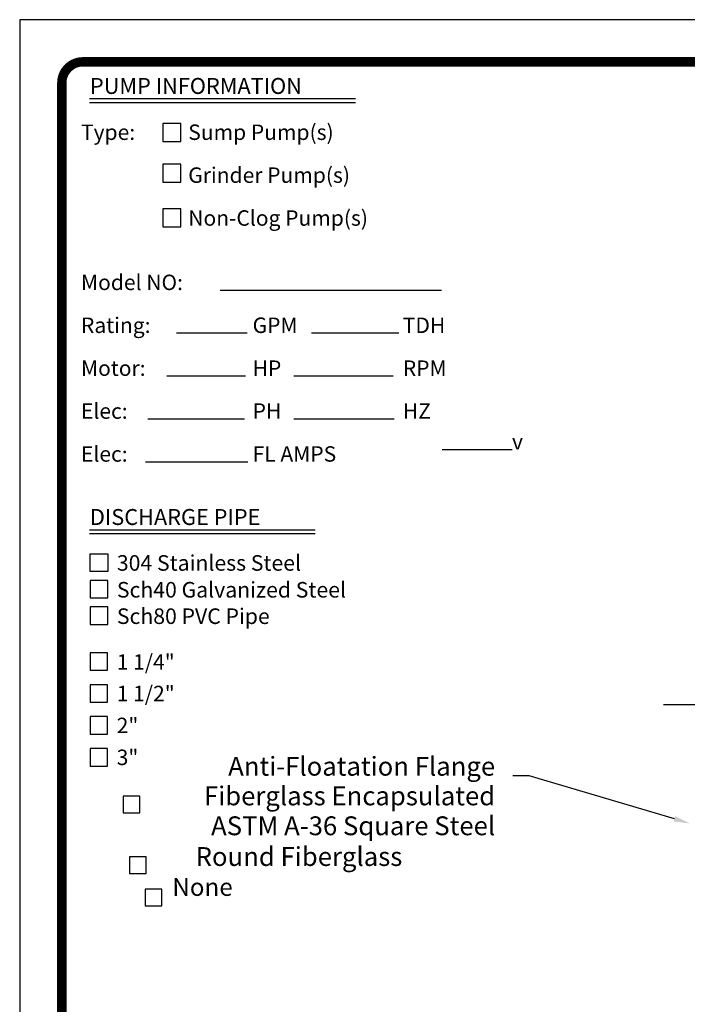
# Model space of a CAD drawing. Extents: x 401 to 1547, y 10 to 301.
# Drawn here: x 1322 to 1397, y 190 to 301 of the extents above; entities that cross this region are included whole.
import ezdxf
from ezdxf.enums import TextEntityAlignment as Align

# ---------------------------------------------------------------- set-up
doc = ezdxf.new("R2010")
doc.units = 0
doc.header["$LTSCALE"] = 3
doc.header["$MEASUREMENT"] = 0
doc.linetypes.add('CENTER', pattern=[2, 1.25, -0.25, 0.25, -0.25])
for name, color, linetype in [('BORDER', 5, 'CONTINUOUS'), ('CENTER', 3, 'CENTER'), ('DIM', 6, 'CONTINUOUS'), ('LIMITS', 7, 'CONTINUOUS')]:
    doc.layers.add(name, color=color, linetype=linetype)
doc.styles.add('ITALICT', font='italict', dxfattribs={"height": 2})
doc.styles.add('ROMAND', font='romand', dxfattribs={"height": 1.65})
doc.styles.add('ROMANT', font='romant', dxfattribs={"height": 0.054})

msp = doc.modelspace()

# ---------------------------------------------------------------- linework, layer by layer
at = {"layer": 'BORDER', "color": 6}
for p, q in [((1329.90183, 291.89392), (1359.89425, 291.89392)), ((1329.90183, 291.45329), (1359.89425, 291.45329)), ((1344.62421, 270.30737), (1369.6042, 270.30737)), ((1339.69752, 265.47012), (1347.66518, 265.47012)), ((1354.92479, 265.47012), (1364.77443, 265.47012)), ((1338.6205, 260.63287), (1347.48629, 260.63287)), ((1352.95337, 260.63287), (1364.14835, 260.63287)), ((1336.47394, 255.79562), (1347.39686, 255.79562)), ((1352.95337, 255.79562), (1364.23779, 255.79562)), ((1369.65277, 252.33873), (1377.53473, 252.33873)), ((1336.20561, 250.95837), (1347.75462, 250.95837)), ((1329.90183, 243.28608), (1355.35539, 243.28608)), ((1329.90183, 242.84546), (1355.35539, 242.84546))]:
    msp.add_line(p, q, dxfattribs=at)
at = {"layer": 'BORDER', "color": 5}
for points, const_width in [([(1326.7898, 43.63986), (1326.7898, 293.6724, -0.414213562), (1329.165, 296.0476), (1539.73879, 296.0476, -0.414213562), (1542.11399, 293.6724), (1542.11399, 43.63986)], 1.058), ([(1326.7898, 293.6724, -0.414213562), (1329.165, 296.0476, -0.761549886)], 0.5938)]:
    msp.add_lwpolyline(points, format="xyb", dxfattribs=dict(at, const_width=const_width))
at = {"layer": 'BORDER', "color": 5, "const_width": 0.5938}
for points in [[(1539.73879, 296.0476), (1329.165, 296.0476)], [(1326.7898, 43.63986), (1326.7898, 293.6724)]]:
    msp.add_lwpolyline(points, dxfattribs=at)
at = {"layer": 'BORDER', "color": 6}
for points in [[(1340.18902, 287.08074), (1340.18902, 289.09384), (1338.17592, 289.09384), (1338.17592, 287.08074)], [(1340.18902, 282.47937), (1340.18902, 284.49247), (1338.17592, 284.49247), (1338.17592, 282.47937)], [(1340.18902, 277.44661), (1340.18902, 279.45972), (1338.17592, 279.45972), (1338.17592, 277.44661)], [(1331.96973, 238.57163), (1329.98599, 238.57163), (1329.98599, 240.55537), (1331.96973, 240.55537)], [(1331.96973, 237.57627), (1329.98599, 237.57627), (1329.98599, 235.59253), (1331.96973, 235.59253)], [(1331.96973, 234.59717), (1329.98599, 234.59717), (1329.98599, 232.61343), (1331.96973, 232.61343)], [(1331.95417, 229.40017), (1329.98599, 229.40017), (1329.98599, 227.43199), (1331.95417, 227.43199)], [(1331.95417, 225.80188), (1329.98599, 225.80188), (1329.98599, 223.8337), (1331.95417, 223.8337)], [(1331.95417, 222.2036), (1329.98599, 222.2036), (1329.98599, 220.23542), (1331.95417, 220.23542)], [(1331.95417, 218.60531), (1329.98599, 218.60531), (1329.98599, 216.63713), (1331.95417, 216.63713)], [(1335.57181, 211.34126), (1335.57181, 213.21962), (1333.69346, 213.21962), (1333.69346, 211.34126)], [(1336.27922, 204.50275), (1336.27922, 206.3811), (1334.40086, 206.3811), (1334.40086, 204.50275)], [(1338.04774, 200.88234), (1338.04774, 202.7607), (1336.16938, 202.7607), (1336.16938, 200.88234)]]:
    msp.add_lwpolyline(points, close=True, dxfattribs=at)
at = {"layer": 'BORDER', "color": 5}
msp.add_arc((1329.165, 293.6724), 2.3752, 90, 180, dxfattribs=at)
at = {"layer": 'CENTER'}
msp.add_line((1394.60961, 223.58413), (1509.32988, 223.58413), dxfattribs=at)
at = {"layer": 'DIM'}
for p, q in [((1379.48483, 215.54619), (1377.63483, 215.54619)), ((1395.83623, 210.68791), (1379.48483, 215.54619))]:
    msp.add_line(p, q, dxfattribs=at)
msp.add_solid([(1395.92405, 210.98347), (1395.74841, 210.39234), (1397.60961, 210.16101)], dxfattribs=at)
at = {"layer": 'LIMITS', "color": 7}
for p, q in [((1322.0394, 300.79801), (1322.0394, 9.84801)), ((1546.8644, 300.79801), (1322.0394, 300.79801))]:
    msp.add_line(p, q, dxfattribs=at)

# ---------------------------------------------------------------- texts
at = {"layer": 'BORDER', "color": 6}
for s, height, style, p in [('PUMP INFORMATION', 1.7974713, 'ITALICT', (1329.95764, 292.42619)), ('Type:', 1.740425, 'ROMANT', (1328.946, 287.23775)), ('Sump Pump(s)', 1.7404251, 'ROMANT', (1341.03912, 287.23775)), ('Grinder Pump(s)', 1.7404251, 'ROMANT', (1341.03912, 282.4005)), ('Non-Clog Pump(s)', 1.7404251, 'ROMANT', (1341.03912, 277.56325)), ('Model NO:', 1.740425, 'ROMANT', (1328.946, 270.30737)), ('Rating:', 1.740425, 'ROMANT', (1328.946, 265.47012)), ('GPM', 1.740425, 'ROMANT', (1348.295, 265.47012)), ('TDH', 1.740425, 'ROMANT', (1365.22538, 265.47012)), ('Motor:', 1.740425, 'ROMANT', (1328.946, 260.63287)), ('HP', 1.740425, 'ROMANT', (1348.295, 260.63287)), ('RPM', 1.740425, 'ROMANT', (1365.22538, 260.63287)), ('Elec:', 1.740425, 'ROMANT', (1328.946, 255.79562)), ('PH', 1.740425, 'ROMANT', (1348.295, 255.79562)), ('HZ', 1.740425, 'ROMANT', (1365.22538, 255.79562)), ('v', 1.74043, 'ROMANT', (1377.53473, 252.33873)), ('Elec:', 1.740425, 'ROMANT', (1328.946, 250.95837)), ('FL AMPS', 1.740425, 'ROMANT', (1348.295, 250.95837)), ('DISCHARGE PIPE', 1.7974713, 'ITALICT', (1329.95764, 243.81835)), ('304 Stainless Steel', 1.7541834, 'ROMANT', (1332.9953, 238.66119)), ('Sch40 Galvanized Steel', 1.7541834, 'ROMANT', (1332.9953, 235.63559)), ('Sch80 PVC Pipe', 1.7541834, 'ROMANT', (1332.9953, 232.65649)), ('1 1/4"', 1.740425, 'ROMANT', (1332.9717, 227.49631)), ('1 1/2"', 1.740425, 'ROMANT', (1332.9717, 223.94416)), ('2"', 1.740425, 'ROMANT', (1332.9717, 220.34588)), ('3"', 1.740425, 'ROMANT', (1332.9717, 216.74759))]:
    msp.add_text(s, height=height, dxfattribs=dict(at, style=style)).set_placement(p)
at = {"layer": 'DIM', "style": 'ROMAND'}
for s, height, p in [('Anti-Floatation Flange', 2.125, (1375.63483, 215.54619)), ('Fiberglass Encapsulated', 2.125, (1375.63483, 212.20643)), ('ASTM A-36 Square Steel', 2.125, (1375.63483, 208.83428)), ('Round Fiberglass', 2.125, (1365.16851, 205.36792)), ('None', 2, (1346.04727, 201.99577))]:
    msp.add_text(s, height=height, dxfattribs=at).set_placement(p, align=Align.RIGHT)

doc.saveas('drawing.dxf')
